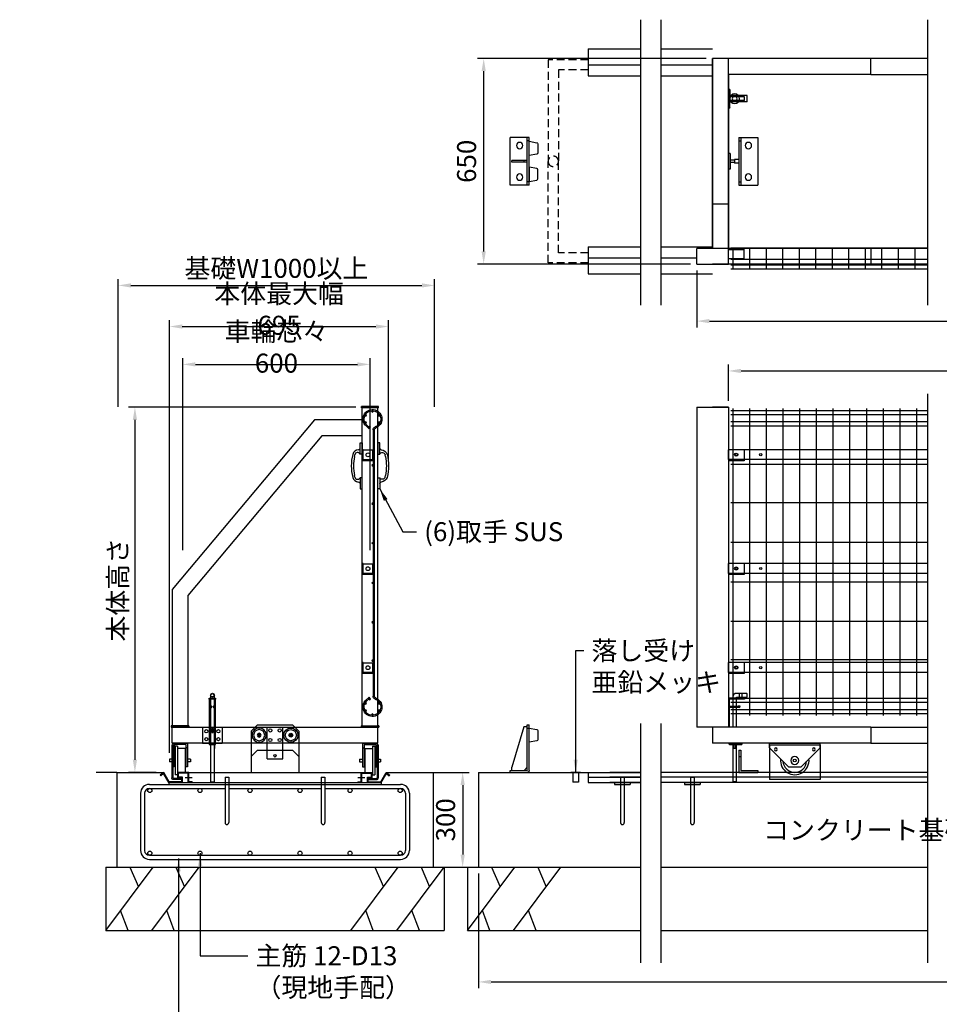
# Model space of a CAD drawing. Extents: x -196 to 7498, y -532 to 5147.
# Drawn here: x -196 to 2710, y 2021 to 5133 of the extents above; entities that cross this region are included whole.
import ezdxf

# ---------------------------------------------------------------- set-up
doc = ezdxf.new("R2010")
doc.units = 0
doc.header["$LTSCALE"] = 200
doc.header["$MEASUREMENT"] = 0
doc.header["$PDMODE"] = 33
doc.header["$PDSIZE"] = 5
for name, pattern in [('CENTER', [2, 1.25, -0.25, 0.25, -0.25]), ('DASHED', [3.5, 2, -1.5]), ('HIDDEN', [0.375, 0.25, -0.125])]:
    doc.linetypes.add(name, pattern=pattern)
doc.layers.get('0').update_dxf_attribs({"linetype": 'CONTINUOUS'})
doc.layers.get('DEFPOINTS').update_dxf_attribs({"linetype": 'CONTINUOUS'})
for name, color, linetype in [('1', 7, 'CONTINUOUS'), ('CENTER', 3, 'CENTER'), ('HASEN', 7, 'HIDDEN'), ('HATCH', 2, 'CONTINUOUS'), ('MOJI', 6, 'CONTINUOUS'), ('SJC', 1, 'CONTINUOUS'), ('SJC2', 7, 'CONTINUOUS'), ('SUNPOU', 4, 'CONTINUOUS')]:
    doc.layers.add(name, color=color, linetype=linetype)
doc.styles.add('EXT08', font='ROMANS', dxfattribs={"width": 0.8, "bigfont": 'EXTFONT'})
doc.dimstyles.new('SJC', dxfattribs={"dimtxt": 0.18, "dimasz": 0.18, "dimexe": 0.18, "dimexo": 0.0625, "dimgap": 0.09, "dimtad": 0, "dimtih": 1, "dimtoh": 1, "dimdec": 4, "dimzin": 0, "dimdsep": 46, "dimtxsty": 'STANDARD', "dimcen": 0.09, "dimadec": 0, "dimazin": 0, "dimtfac": 1, "dimtdec": 4, "dimtofl": 0, "dimtmove": 0, "dimatfit": 3, "dimfxl": 1, "dimtolj": 1, "dimtzin": 0, "dimarcsym": 0})

# ---------------------------------------------------------------- blocks, each defined once
blk = doc.blocks.new('A$C3ACA6FC7')
h = blk.add_hatch()
h.set_pattern_fill('ANSI31', color=256, scale=0.3, style=0)
h.set_pattern_definition([(45, (-280.601, -122.2777), (-0.6735192, 0.6735192), [])])
h.paths.add_polyline_path([(4, 50.5), (5, 50.5), (5, 56), (0, 56), (0, 55), (4, 55)])
h.paths.add_polyline_path([(4, 1), (0, 1), (0, 0), (5, 0), (5, 5.5), (4, 5.5)])
at = {"layer": 'SJC'}
for p, q in [((0, 56), (0, 0)), ((0, 56), (5, 56)), ((0, 55), (4, 55)), ((4, 55), (4, 1)), ((4, 50.5), (5, 50.5)), ((5, 56), (5, 0)), ((0, 1), (4, 1)), ((0, 0), (5, 0)), ((4, 5.5), (5, 5.5))]:
    blk.add_line(p, q, dxfattribs=at)
blk = doc.blocks.new('A$C6E14282A')
at = {"layer": 'SJC'}
for p, q in [((0, 31), (31, 31)), ((0, 0), (0, 31)), ((31, 0), (31, 31)), ((0, 0), (31, 0))]:
    blk.add_line(p, q, dxfattribs=at)
blk.add_circle((15.5, 15.5), 6, dxfattribs=at)
blk = doc.blocks.new('A$C735D5A76')
at = {"layer": 'SJC'}
for p, q in [((50.4, 56), (50.4, 66)), ((50.4, 66), (59.6, 66)), ((59.6, 56), (59.6, 66)), ((0, 56), (75, 56)), ((0, 10), (0, 56)), ((4.9, 51.7), (75, 51.7)), ((4.9, 14.3), (4.9, 51.7)), ((10, 49), (100, 49)), ((10, 41), (10, 49)), ((10, 41), (100, 41)), ((15, 51.7), (15, 56)), ((17.5, 17), (17.5, 41)), ((50.4, 49), (50.4, 51.7)), ((59.6, 49), (59.6, 51.7)), ((75, 51.7), (75, 56)), ((92.5, 17), (92.5, 41)), ((100, 41), (100, 49)), ((0, 10), (75, 10)), ((4.9, 14.3), (75, 14.3)), ((15, 10), (15, 14.3)), ((17.5, 17), (92.5, 17)), ((50.4, 14.3), (50.4, 17)), ((50.4, 0), (50.4, 10)), ((59.6, 14.3), (59.6, 17)), ((59.6, 0), (59.6, 10)), ((75, 10), (75, 14.3)), ((50.4, 0), (59.6, 0))]:
    blk.add_line(p, q, dxfattribs=at)
blk = doc.blocks.new('A$C1EC305FE')
at = {"layer": 'SJC'}
for p, q in [((26.8, 110.5), (26.8, 6)), ((30, 110.5), (26.8, 110.5)), ((30, 110.5), (30, 6)), ((0, 0), (0, 3.2)), ((0, 3.2), (24, 3.2)), ((0, 0), (24, 0))]:
    blk.add_line(p, q, dxfattribs=at)
for radius in [6, 2.8]:
    blk.add_arc((24, 6), radius, 270, 0, dxfattribs=at)
blk = doc.blocks.new('A$C70CC01C8')
at = {"layer": 'SJC'}
for p, q in [((0, 50), (62, 50)), ((0, 50), (0, 0)), ((62, 50), (62, 0)), ((0, 0), (62, 0))]:
    blk.add_line(p, q, dxfattribs=at)
for centre in [(12, 37.5), (50, 37.5), (12, 12.5), (50, 12.5)]:
    blk.add_circle(centre, 5, dxfattribs=at)
blk = doc.blocks.new('A$C5C8A0FD9')
at = {"color": 7, "linetype": 'Continuous'}
for p, q in [((0, 263), (0, 266)), ((0, 266), (20, 266)), ((0, 263), (0, 120)), ((20, 263), (0, 263)), ((4, 275.3), (4, 266)), ((4, 263), (4, 240.2)), ((16, 266), (16, 275.3)), ((16, 240.2), (16, 263)), ((20, 266), (20, 263)), ((20, 120), (20, 263)), ((3.8, 240), (0, 240)), ((5.6, 236.4), (0, 236.4)), ((4, 236.4), (4, 123)), ((14.4, 236.4), (20, 236.4)), ((16, 123), (16, 236.4)), ((16.2, 240), (20, 240)), ((7.8, 170.3), (12.2, 170.3)), ((7.8, 170.3), (7.8, 157)), ((7.8, 157), (12.2, 157)), ((12.2, 170.3), (12.2, 157)), ((0, 123), (20, 123)), ((0, 120), (20, 120)), ((4, 120), (4, 1.6)), ((16, 1.6), (16, 120)), ((18, 107.3), (16, 107.3)), ((18, 107.3), (18, 120)), ((4, 1.6), (4.9, 0)), ((4, 1.6), (16, 1.6)), ((16, 1.6), (15.1, 0)), ((15.1, 0), (4.9, 0))]:
    blk.add_line(p, q, dxfattribs=at)
for radius in [6, 5.07]:
    blk.add_circle((10, 275.3), radius, dxfattribs=at)
for centre, start, end in [((5.6, 238.7), 270, 143.1295), ((14.4, 238.7), 36.8705, 270)]:
    blk.add_arc(centre, 2.22, start, end, dxfattribs=at)
blk = doc.blocks.new('A$C48834C28')
at = {"layer": 'SJC', "ltscale": 20}
for p, q in [((0, 0), (0, 100)), ((50, 0), (50, 100))]:
    blk.add_line(p, q, dxfattribs=at)
at = {"layer": 'SJC'}
for p, q in [((0, 100), (50, 100)), ((0, 0), (50, 0))]:
    blk.add_line(p, q, dxfattribs=at)
for centre, radius in [((10, 90), 5), ((40, 90), 5), ((10, 60), 5), ((40, 60), 5), ((25, 10), 4)]:
    blk.add_circle(centre, radius, dxfattribs=at)
blk = doc.blocks.new('A$C115B24BA')
at = {"layer": 'SJC'}
for p, q in [((0, 150), (0, 0)), ((50, 150), (70, 130)), ((70, 130), (70, 20)), ((50, 0), (70, 20))]:
    blk.add_line(p, q, dxfattribs=at)
at = {"layer": 'SJC', "ltscale": 20}
for p, q in [((50, 150), (0, 150)), ((50, 0), (0, 0))]:
    blk.add_line(p, q, dxfattribs=at)
blk = doc.blocks.new('A$C7D154B4F')
at = {"layer": 'SJC'}
for p, q in [((0, 150), (0, 0)), ((130, 150), (150, 130)), ((150, 130), (150, 20)), ((130, 0), (150, 20))]:
    blk.add_line(p, q, dxfattribs=at)
at = {"layer": 'SJC', "ltscale": 20}
for p, q in [((130, 150), (0, 150)), ((130, 0), (0, 0))]:
    blk.add_line(p, q, dxfattribs=at)
at = {"layer": 'SJC'}
for centre in [(117.5, 125), (117.5, 25)]:
    blk.add_circle(centre, 2.5, dxfattribs=at)
blk = doc.blocks.new('A$C56C23BCC')
at = {"layer": '1', "color": 7, "linetype": 'Continuous'}
for radius in [22.5, 6, 2.5]:
    blk.add_circle((22.5, 22.5), radius, dxfattribs=at)
at = {"layer": '1', "color": 4, "linetype": 'Continuous'}
blk.add_circle((22.5, 22.5), 17.5, dxfattribs=at)
blk = doc.blocks.new('*D41')
at = {"layer": 'DEFPOINTS', "color": 0}
for p in [(1110.6, 2754.2), (1110.6, 2454.2), (1203.7, 2454.2)]:
    blk.add_point(p, dxfattribs=at)
at = {"layer": 'SUNPOU', "color": 0, "lineweight": -2}
for p, q in [((1130.6, 2754.2), (1223.7, 2754.2)), ((1203.7, 2714.2), (1203.7, 2494.2)), ((1130.6, 2454.2), (1223.7, 2454.2))]:
    blk.add_line(p, q, dxfattribs=at)
at = {"layer": 'SUNPOU', "color": 0}
for points in [[(1197, 2714.2), (1210.4, 2714.2), (1203.7, 2754.2)], [(1197, 2494.2), (1210.4, 2494.2), (1203.7, 2454.2)]]:
    blk.add_solid(points, dxfattribs=at)
at = {"layer": 'SUNPOU', "color": 0, "insert": (1149.7, 2604.2), "char_height": 60, "attachment_point": 5, "rotation": 90, "style": 'EXT08'}
blk.add_mtext('\\A1;300', dxfattribs=at)
blk = doc.blocks.new('*D42')
at = {"layer": 'DEFPOINTS', "color": 0}
for p in [(1253.7, 2454.2), (7248.2, 2454.2), (7248.2, 2091.8)]:
    blk.add_point(p, dxfattribs=at)
at = {"layer": 'SUNPOU', "color": 0, "lineweight": -2}
for p, q in [((1253.7, 2434.2), (1253.7, 2071.8)), ((7248.2, 2434.2), (7248.2, 2071.8)), ((1293.7, 2091.8), (7208.2, 2091.8))]:
    blk.add_line(p, q, dxfattribs=at)
at = {"layer": 'SUNPOU', "color": 0}
for points in [[(1293.7, 2098.5), (1293.7, 2085.2), (1253.7, 2091.8)], [(7208.2, 2098.5), (7208.2, 2085.2), (7248.2, 2091.8)]]:
    blk.add_solid(points, dxfattribs=at)
at = {"layer": 'SUNPOU', "color": 0, "insert": (4251, 2145.8), "char_height": 60, "attachment_point": 5, "style": 'EXT08'}
blk.add_mtext('\\A1;基礎長さ', dxfattribs=at)
blk = doc.blocks.new('*D43')
at = {"layer": 'DEFPOINTS', "color": 0}
for p in [(885.6, 3908.2), (167.9, 2754.2), (255.6, 2754.2)]:
    blk.add_point(p, dxfattribs=at)
at = {"layer": 'SUNPOU', "color": 0, "lineweight": -2}
for p, q in [((865.6, 3908.2), (147.9, 3908.2)), ((167.9, 3868.2), (167.9, 2794.2)), ((235.6, 2754.2), (147.9, 2754.2))]:
    blk.add_line(p, q, dxfattribs=at)
at = {"layer": 'SUNPOU', "color": 0}
for points in [[(161.2, 3868.2), (174.6, 3868.2), (167.9, 3908.2)], [(161.2, 2794.2), (174.6, 2794.2), (167.9, 2754.2)]]:
    blk.add_solid(points, dxfattribs=at)
at = {"layer": 'SUNPOU', "color": 0, "insert": (113.9, 3331.2), "char_height": 60, "attachment_point": 5, "rotation": 90, "style": 'EXT08'}
blk.add_mtext('\\A1;本体高さ', dxfattribs=at)
blk = doc.blocks.new('A$C35F27C9A')
at = {"layer": 'SJC'}
for p, q in [((70, 60), (0, 60)), ((0, 60), (0, 0)), ((70, 54), (6, 54)), ((6, 54), (6, 0)), ((50, 60), (50, 54)), ((70, 60), (70, 54)), ((6, 0), (0, 0))]:
    blk.add_line(p, q, dxfattribs=at)
blk = doc.blocks.new('A$C1FCD27CF')
at = {"layer": 'SJC'}
for p, q in [((0, 110.5), (0, 0)), ((160, 110.5), (0, 110.5)), ((160, 110.5), (160, 0)), ((0, 0), (160, 0))]:
    blk.add_line(p, q, dxfattribs=at)
for centre, radius in [((20, 95.5), 4.5), ((140, 95.5), 4.5), ((80, 60.5), 12.5)]:
    blk.add_circle(centre, radius, dxfattribs=at)
blk = doc.blocks.new('A$C7A8C2216')
at = {"layer": 'SJC'}
for p, q in [((0, 99.7), (160, 99.7)), ((0, 84.7), (0, 99.7)), ((160, 84.7), (160, 99.7)), ((60, 24.7), (0, 84.7)), ((100, 24.7), (160, 84.7)), ((60, 24.7), (100, 24.7))]:
    blk.add_line(p, q, dxfattribs=at)
blk.add_circle((80, 44.7), 4.61, dxfattribs=at)
for radius, start, end in [(45, 173.9424, 6.0576), (37.5, 183.9596, 356.0404)]:
    blk.add_arc((80, 44.7), radius, start, end, dxfattribs=at)
blk = doc.blocks.new('A$C60032FD3')
at = {"layer": 'SJC'}
for p, q in [((0, 31.5), (30, 31.5)), ((0, 31.5), (0, 30)), ((30, 31.5), (30, 30)), ((0, 30), (30, 30)), ((6, 30), (6, 0)), ((6, 0), (24, 0)), ((24, 30), (24, 0))]:
    blk.add_line(p, q, dxfattribs=at)
blk = doc.blocks.new('A$C0A7926E9')
at = {"layer": 'SJC'}
for p, q in [((0, 0), (0, 54)), ((6, 60), (150, 60)), ((16, 54), (6, 44)), ((6, 0), (6, 53)), ((7, 54), (150, 54)), ((143.6, 43.6), (16.3, 5.1)), ((140, 54), (140, 60)), ((145, 45.5), (145, 54)), ((150, 54), (150, 60)), ((6, 5), (15.7, 5)), ((0, 0), (6, 0))]:
    blk.add_line(p, q, dxfattribs=at)
for centre, radius, start, end in [((6, 54), 6, 90, 180), ((7, 53), 1, 90, 180), ((143, 45.5), 2, 286.8214, 0), ((15.7, 7), 2, 270, 286.8214)]:
    blk.add_arc(centre, radius, start, end, dxfattribs=at)
blk = doc.blocks.new('A$C6D2F3892')
at = {"layer": '1', "color": 7, "linetype": 'Continuous'}
for p, q in [((4.5, 24.1), (0, 0)), ((37.1, 27), (7.9, 27)), ((45, 0), (40.5, 24.1)), ((0, 0), (45, 0))]:
    blk.add_line(p, q, dxfattribs=at)
for centre, start, end in [((7.9, 23.5), 90, 169.5085), ((37.1, 23.5), 10.4915, 90)]:
    blk.add_arc(centre, 3.5, start, end, dxfattribs=at)
blk = doc.blocks.new('A$C266920DB')
at = {"layer": 'SJC'}
for p, q in [((0, 60), (150, 60)), ((0, 60), (0, 0)), ((0, 54), (150, 54)), ((10, 60), (10, 54)), ((140, 60), (140, 54)), ((150, 60), (150, 0)), ((0, 0), (150, 0))]:
    blk.add_line(p, q, dxfattribs=at)
for centre in [(25, 30), (125, 30)]:
    blk.add_circle(centre, 10, dxfattribs=at)
blk = doc.blocks.new('A$C4DF9057E')
at = {"layer": 'SJC'}
for p, q in [((0, 6), (50, 6)), ((0, 0), (0, 6)), ((50, 0), (50, 6)), ((0, 0), (50, 0))]:
    blk.add_line(p, q, dxfattribs=at)
blk = doc.blocks.new('A$C63A25B90')
at = {"layer": 'SJC'}
for p, q in [((0, 5), (2, 5)), ((0, 3), (0, 5)), ((2, 3), (2, 5)), ((3, 2), (31, 2)), ((3, 0), (31, 0)), ((59, 2), (31, 2)), ((59, 0), (31, 0)), ((62, 5), (60, 5)), ((60, 3), (60, 5)), ((62, 3), (62, 5))]:
    blk.add_line(p, q, dxfattribs=at)
for centre, radius, start, end in [((3, 3), 3, 180, 270), ((3, 3), 1, 180, 270), ((59, 3), 3, 270, 0), ((59, 3), 1, 270, 0)]:
    blk.add_arc(centre, radius, start, end, dxfattribs=at)
blk = doc.blocks.new('A$C24B73A7B')
at = {"layer": '1'}
for p, q in [((0, 20), (60, 20)), ((0, 0), (0, 20)), ((0, 0), (60, 0)), ((9, 4), (9, 16)), ((9, 16), (60, 16)), ((9, 4), (60, 4)), ((60, 0), (60, 20))]:
    blk.add_line(p, q, dxfattribs=at)
blk = doc.blocks.new('A$C5372764B')
at = {"layer": 'SJC'}
for radius in [15, 7.5]:
    blk.add_circle((15, 15), radius, dxfattribs=at)
blk = doc.blocks.new('A$C34D2685F')
at = {"layer": 'SJC'}
for p, q in [((0, 60), (150, 60)), ((0, 60), (0, 0)), ((0, 54), (150, 54)), ((10, 60), (10, 54)), ((72, 54), (72, 5)), ((72, 44), (78, 44)), ((78, 54), (78, 5)), ((140, 60), (140, 54)), ((150, 60), (150, 0)), ((72, 5), (78, 5)), ((0, 0), (150, 0))]:
    blk.add_line(p, q, dxfattribs=at)
for centre in [(25, 30), (125, 30)]:
    blk.add_circle(centre, 10, dxfattribs=at)
blk = doc.blocks.new('*D34')
at = {"layer": 'DEFPOINTS', "color": 0}
for p in [(1943.2, 4360.6), (6558.7, 4360.6), (6558.7, 4180.5)]:
    blk.add_point(p, dxfattribs=at)
at = {"layer": 'SUNPOU', "color": 0, "lineweight": -2}
for p, q in [((1943.2, 4340.6), (1943.2, 4160.5)), ((6558.7, 4340.6), (6558.7, 4160.5)), ((1983.2, 4180.5), (6518.7, 4180.5))]:
    blk.add_line(p, q, dxfattribs=at)
at = {"layer": 'SUNPOU', "color": 0}
for points in [[(1983.2, 4187.2), (1983.2, 4173.9), (1943.2, 4180.5)], [(6518.7, 4187.2), (6518.7, 4173.9), (6558.7, 4180.5)]]:
    blk.add_solid(points, dxfattribs=at)
at = {"layer": 'SUNPOU', "color": 0, "insert": (4251, 4234.5), "char_height": 60, "attachment_point": 5, "style": 'EXT08'}
blk.add_mtext('\\A1;扉全幅', dxfattribs=at)
blk = doc.blocks.new('*D35')
at = {"layer": 'DEFPOINTS', "color": 0}
for p in [(6458.7, 4023.1), (2043.2, 3908.2), (6458.7, 3908.2)]:
    blk.add_point(p, dxfattribs=at)
at = {"layer": 'SUNPOU', "color": 0, "lineweight": -2}
for p, q in [((2043.2, 3928.2), (2043.2, 4043.1)), ((2083.2, 4023.1), (6418.7, 4023.1)), ((6458.7, 3928.2), (6458.7, 4043.1))]:
    blk.add_line(p, q, dxfattribs=at)
at = {"layer": 'SUNPOU', "color": 0}
for points in [[(2083.2, 4029.7), (2083.2, 4016.4), (2043.2, 4023.1)], [(6418.7, 4029.7), (6418.7, 4016.4), (6458.7, 4023.1)]]:
    blk.add_solid(points, dxfattribs=at)
at = {"layer": 'SUNPOU', "color": 0, "insert": (4251, 4077.1), "char_height": 60, "attachment_point": 5, "style": 'EXT08'}
blk.add_mtext('\\A1;開口幅', dxfattribs=at)
blk = doc.blocks.new('A$C536878AD')
at = {"layer": 'SJC'}
for p, q in [((23.8, 904.8), (23.8, 63.7)), ((27.4, 904.8), (27.4, 63.7)), ((49.2, 922), (37.6, 911.1)), ((37.6, 911.1), (40, 908.4)), ((51.6, 919.4), (40, 908.4)), ((37.6, 57.4), (40, 60.1)), ((49.2, 46.5), (37.6, 57.4)), ((51.6, 49.1), (40, 60.1))]:
    blk.add_line(p, q, dxfattribs=at)
for centre, radius in [((29.2, 963.4), 2.25), ((8.2, 950.6), 2.25), ((50.2, 950.6), 2.25), ((8.2, 927.8), 2.25), ((37.7, 914.2), 2.25), ((50.2, 927.8), 2.25), ((29.2, 793), 1.8), ((29.2, 671.7), 1.8), ((29.2, 546.7), 1.8), ((29.2, 421.7), 1.8), ((29.2, 296.7), 1.8), ((29.2, 175.5), 1.8), ((8.2, 40.6), 2.25), ((37.7, 54.2), 2.25), ((50.2, 40.6), 2.25), ((8.2, 17.8), 2.25), ((29.2, 5.1), 2.25), ((50.2, 17.8), 2.25)]:
    blk.add_circle(centre, radius, dxfattribs=at)
for centre, radius, start, end in [((29.2, 939.2), 30, 321.0394, 251.0843), ((29.2, 939.2), 26.4, 321.0394, 251.0843), ((17.4, 904.8), 6.4, 0, 71.0843), ((17.4, 904.8), 10, 0, 71.0843), ((44.8, 926.7), 6.4, 313.3907, 321.0394), ((44.8, 926.7), 10, 313.3907, 321.0394), ((17.4, 63.7), 6.4, 288.9157, 0), ((17.4, 63.7), 10, 288.9157, 0), ((29.2, 29.2), 30, 108.9157, 38.9606), ((29.2, 29.2), 26.4, 108.9157, 38.9606), ((44.8, 41.8), 6.4, 38.9606, 46.6093), ((44.8, 41.8), 10, 38.9606, 46.6093)]:
    blk.add_arc(centre, radius, start, end, dxfattribs=at)
blk = doc.blocks.new('A$C6BAD1332')
at = {"layer": 'SJC'}
for p, q in [((6, 970), (6, 0)), ((58.7, 970), (58.7, 0)), ((111.5, 970), (111.5, 0)), ((164.2, 970), (164.2, 0)), ((217, 970), (217, 0)), ((269.7, 970), (269.7, 0)), ((322.5, 970), (322.5, 0)), ((375.2, 970), (375.2, 0)), ((428, 970), (428, 0)), ((480.7, 970), (480.7, 0)), ((533.5, 970), (533.5, 0)), ((586.2, 970), (586.2, 0)), ((0, 964.1), (621.4, 964.1)), ((0, 951.4), (621.4, 951.4)), ((0, 928.6), (621.4, 928.6)), ((0, 915), (621.4, 915)), ((0, 793.8), (621.4, 793.8)), ((0, 672.5), (621.4, 672.5)), ((0, 547.5), (621.4, 547.5)), ((0, 422.5), (621.4, 422.5)), ((0, 297.5), (621.4, 297.5)), ((0, 176.3), (621.4, 176.3)), ((0, 55), (621.4, 55)), ((0, 41.4), (621.4, 41.4)), ((0, 18.6), (621.4, 18.6)), ((0, 5.9), (621.4, 5.9))]:
    blk.add_line(p, q, dxfattribs=at)
blk = doc.blocks.new('A$C33662257')
at = {"layer": 'SJC'}
for p, q in [((0, 65.7), (621.4, 65.7)), ((7.6, 0), (7.6, 65.7)), ((59.8, 0), (59.8, 65.7)), ((112, 0), (112, 65.7)), ((164.2, 0), (164.2, 65.7)), ((216.4, 0), (216.4, 65.7)), ((268.6, 0), (268.6, 65.7)), ((320.8, 0), (320.8, 65.7)), ((373, 0), (373, 65.7)), ((425.2, 0), (425.2, 65.7)), ((477.4, 0), (477.4, 65.7)), ((529.6, 0), (529.6, 65.7)), ((581.8, 0), (581.8, 65.7)), ((0, 30.4), (621.4, 30.4)), ((0, 12.9), (621.4, 12.9)), ((0, 0), (621.4, 0))]:
    blk.add_line(p, q, dxfattribs=at)
blk = doc.blocks.new('*D36')
at = {"layer": 'DEFPOINTS', "color": 0}
for p in [(1115.1, 4293.3), (115.1, 3890), (1115.1, 3890)]:
    blk.add_point(p, dxfattribs=at)
at = {"layer": 'SUNPOU', "color": 0, "lineweight": -2}
for p, q in [((115.1, 3910), (115.1, 4313.3)), ((1115.1, 3910), (1115.1, 4313.3)), ((155.1, 4293.3), (1075.1, 4293.3))]:
    blk.add_line(p, q, dxfattribs=at)
at = {"layer": 'SUNPOU', "color": 0}
for points in [[(155.1, 4300), (155.1, 4286.7), (115.1, 4293.3)], [(1075.1, 4300), (1075.1, 4286.7), (1115.1, 4293.3)]]:
    blk.add_solid(points, dxfattribs=at)
at = {"layer": 'SUNPOU', "color": 0, "insert": (615.1, 4347.3), "char_height": 60, "attachment_point": 5, "style": 'EXT08'}
blk.add_mtext('\\A1;基礎W1000以上', dxfattribs=at)
blk = doc.blocks.new('*D37')
at = {"layer": 'DEFPOINTS', "color": 0}
for p in [(911.1, 4043.7), (319.1, 3436.7), (911.1, 3436.7)]:
    blk.add_point(p, dxfattribs=at)
at = {"layer": 'SUNPOU', "color": 0, "lineweight": -2}
for p, q in [((319.1, 3456.7), (319.1, 4063.7)), ((911.1, 3456.7), (911.1, 4063.7)), ((359.1, 4043.7), (871.1, 4043.7))]:
    blk.add_line(p, q, dxfattribs=at)
at = {"layer": 'SUNPOU', "color": 0}
for points in [[(359.1, 4050.4), (359.1, 4037.1), (319.1, 4043.7)], [(871.1, 4050.4), (871.1, 4037.1), (911.1, 4043.7)]]:
    blk.add_solid(points, dxfattribs=at)
at = {"layer": 'SUNPOU', "color": 0, "insert": (615.1, 4097.7), "char_height": 60, "attachment_point": 5, "style": 'EXT08'}
blk.add_mtext('\\A1;車輪芯々 600', dxfattribs=at)
blk = doc.blocks.new('*D38')
at = {"layer": 'DEFPOINTS', "color": 0}
for p in [(969.6, 4163.4), (969.6, 3722.9), (277.6, 2796.3)]:
    blk.add_point(p, dxfattribs=at)
at = {"layer": 'SUNPOU', "color": 0, "lineweight": -2}
for p, q in [((277.6, 2816.3), (277.6, 4183.4)), ((969.6, 3742.9), (969.6, 4183.4)), ((317.6, 4163.4), (929.6, 4163.4))]:
    blk.add_line(p, q, dxfattribs=at)
at = {"layer": 'SUNPOU', "color": 0}
for points in [[(317.6, 4170.1), (317.6, 4156.7), (277.6, 4163.4)], [(929.6, 4170.1), (929.6, 4156.7), (969.6, 4163.4)]]:
    blk.add_solid(points, dxfattribs=at)
at = {"layer": 'SUNPOU', "color": 0, "insert": (623.6, 4217.4), "char_height": 60, "attachment_point": 5, "style": 'EXT08'}
blk.add_mtext('\\A1;本体最大幅 695', dxfattribs=at)
blk = doc.blocks.new('*D39')
at = {"layer": 'DEFPOINTS', "color": 0}
for p in [(1993.2, 5010.6), (1270, 4360.6), (1943.2, 4360.6)]:
    blk.add_point(p, dxfattribs=at)
at = {"layer": 'SUNPOU', "color": 0, "lineweight": -2}
for p, q in [((1973.2, 5010.6), (1250, 5010.6)), ((1270, 4970.6), (1270, 4400.6)), ((1923.2, 4360.6), (1250, 4360.6))]:
    blk.add_line(p, q, dxfattribs=at)
at = {"layer": 'SUNPOU', "color": 0}
for points in [[(1263.4, 4970.6), (1276.7, 4970.6), (1270, 5010.6)], [(1263.4, 4400.6), (1276.7, 4400.6), (1270, 4360.6)]]:
    blk.add_solid(points, dxfattribs=at)
at = {"layer": 'SUNPOU', "color": 0, "insert": (1216, 4685.6), "char_height": 60, "attachment_point": 5, "rotation": 90, "style": 'EXT08'}
blk.add_mtext('\\A1;650', dxfattribs=at)
blk = doc.blocks.new('A$C29A85B93')
at = {"layer": 'SJC2'}
for p, q in [((-6, 0), (0, 0)), ((-6, -35), (-6, 0)), ((0, 0), (0, -35)), ((-23.929987, -42.307632), (-22.878057, -37.188458)), ((0, -35), (-6, -35)), ((-22.878057, -107.811542), (-23.929987, -102.692368)), ((-6, -110), (-6, -145)), ((0, -110), (-6, -110)), ((0, -145), (0, -110)), ((-6, -145), (0, -145))]:
    blk.add_line(p, q, dxfattribs=at)
for centre, radius, start, end in [((-9.926701, -41.5), 20, 92.460576, 165.028809), ((-14.062258, -39), 9, 26.3878, 168.388037), ((-11, -16.52305), 5, 272.460576, 0), ((106, -72.5), 140, 165.028809, 194.971191), ((123, -72.5), 150, 168.388037, 191.611963), ((-9.926701, -103.5), 20, 194.971191, 267.539424), ((-14.062258, -106), 9, 191.611963, 333.6122), ((-11, -128.47695), 5, 0, 87.539424)]:
    blk.add_arc(centre, radius, start, end, dxfattribs=at)
blk = doc.blocks.new('A$C3122188C')
at = {"layer": 'CENTER'}
for p, q in [((-284.3, 22), (-262, 22)), ((262, 22), (284.3, 22))]:
    blk.add_line(p, q, dxfattribs=at)
at = {"layer": 'SJC'}
for p, q in [((-351.8, 38), (-362.5, 29)), ((-352.4, 34.5), (-361.1, 27.2)), ((-336, 6), (-352.4, 34.5)), ((-334.7, 8.3), (-351.8, 38)), ((-307, 21), (-307, 38)), ((-272, 38), (-307, 38)), ((-304.7, 23.3), (-304.7, 35.7)), ((-274.3, 35.7), (-304.7, 35.7)), ((-274.3, 6), (-274.3, 35.7)), ((-272, 8.3), (-272, 38)), ((272, 8.3), (272, 38)), ((272, 38), (307, 38)), ((274.3, 6), (274.3, 35.7)), ((274.3, 35.7), (304.7, 35.7)), ((304.7, 23.3), (304.7, 35.7)), ((307, 21), (307, 38)), ((334.7, 8.3), (351.8, 38)), ((336, 6), (352.4, 34.5)), ((351.8, 38), (362.5, 29)), ((352.4, 34.5), (361.1, 27.2)), ((-362.5, 29), (-361.1, 27.2)), ((-336, 6), (336, 6)), ((-292, 6), (-336, 6)), ((-336, 6), (-336, 0)), ((-336, 0), (336, 0)), ((-294.3, 8.3), (-334.7, 8.3)), ((-294.3, 21), (-307, 21)), ((-292, 23.3), (-304.7, 23.3)), ((-294.3, 8.3), (-294.3, 21)), ((-292, 6), (-292, 23.3)), ((-261.3, 6), (-274.3, 6)), ((-261.3, 8.3), (-272, 8.3)), ((-261.3, 8.3), (-261.3, 6)), ((261.3, 8.3), (272, 8.3)), ((261.3, 8.3), (261.3, 6)), ((261.3, 6), (274.3, 6)), ((292, 6), (292, 23.3)), ((292, 23.3), (304.7, 23.3)), ((292, 6), (336, 6)), ((294.3, 8.3), (294.3, 21)), ((294.3, 21), (307, 21)), ((294.3, 8.3), (334.7, 8.3)), ((336, 6), (336, 0)), ((362.5, 29), (361.1, 27.2))]:
    blk.add_line(p, q, dxfattribs=at)

msp = doc.modelspace()

# ---------------------------------------------------------------- linework, layer by layer
at = {"color": 7, "linetype": 'Continuous'}
for p, q in [((2094.18, 2988.726), (2047.18, 2988.726)), ((2057.18, 2991.774), (2057.18, 2988.726)), ((2069.18, 2988.726), (2069.18, 2991.984)), ((2069.18, 2991.984), (2101.577, 2991.984)), ((2101.577, 3003.984), (2069.39, 3003.984)), ((2094.18, 2988.726), (2094.18, 2985.726)), ((2101.577, 3003.984), (2103.18, 3003.058)), ((2101.577, 3003.984), (2101.577, 2991.984)), ((2101.577, 2991.984), (2103.18, 2992.909)), ((2103.18, 2992.909), (2103.18, 3003.058)), ((2043.18, 2984.726), (2043.18, 2896.726)), ((2046.18, 2985.726), (2046.18, 2896.726)), ((2094.18, 2985.726), (2046.18, 2985.726)), ((2075.62, 2962.726), (2046.18, 2962.726)), ((2077.06, 2959.174), (2046.18, 2959.174)), ((2057.18, 2985.726), (2057.18, 2962.726)), ((2057.18, 2959.174), (2057.18, 2896.726)), ((2069.18, 2962.726), (2069.18, 2985.726)), ((2069.18, 2896.726), (2069.18, 2959.174)), ((2081.06, 2963.614), (2074.394, 2963.614)), ((2081.06, 2963.614), (2081.06, 2963.174)), ((2046.18, 2846.726), (2046.18, 2845.726)), ((2046.18, 2845.726), (2085.38, 2845.726)), ((2047.18, 2842.726), (2085.38, 2842.726)), ((2057.18, 2846.726), (2057.18, 2845.726)), ((2057.18, 2842.726), (2057.18, 2724.329)), ((2060.96, 2842.726), (2060.96, 2830.015)), ((2065.4, 2842.726), (2065.4, 2830.015)), ((2069.18, 2845.726), (2069.18, 2846.726)), ((2069.18, 2724.329), (2069.18, 2842.726)), ((2085.38, 2845.726), (2085.38, 2842.726)), ((2065.4, 2830.015), (2060.96, 2830.015)), ((2057.18, 2724.329), (2058.105, 2722.726)), ((2069.18, 2724.329), (2057.18, 2724.329)), ((2058.105, 2722.726), (2068.255, 2722.726)), ((2069.18, 2724.329), (2068.255, 2722.726))]:
    msp.add_line(p, q, dxfattribs=at)
at = {"color": 7, "linetype": 'DASHED'}
for p, q in [((2077.76, 3003.984), (2077.76, 2992.386)), ((2077.76, 2988.726), (2077.76, 2985.726)), ((2085.76, 3003.984), (2085.76, 2992.386)), ((2085.76, 2988.726), (2085.76, 2985.726))]:
    msp.add_line(p, q, dxfattribs=at)
at = {"color": 7, "linetype": 'Continuous'}
for centre, radius, start, end in [((2047.18, 2984.726), 4, 90, 180), ((2069.39, 2991.774), 12.21, 90, 180), ((2073.4, 2963.726), 1, 270, 353.57292), ((2075.62, 2963.726), 1, 270, 353.57292), ((2077.06, 2963.174), 4, 270, 0), ((2047.18, 2846.726), 4, 180, 270)]:
    msp.add_arc(centre, radius, start, end, dxfattribs=at)
at = {"layer": 'HASEN', "ltscale": 0.5}
for p, q in [((1473.704, 5005.996), (1473.704, 4685.572)), ((1600.74, 5005.996), (1473.704, 5005.996)), ((1506.494, 4974.528), (1506.494, 4685.572)), ((1600.74, 4974.528), (1506.494, 4974.528)), ((1473.704, 4365.148), (1473.704, 4685.572)), ((1506.494, 4396.615), (1506.494, 4685.572)), ((1600.74, 4396.615), (1506.494, 4396.615)), ((1600.74, 4365.148), (1473.704, 4365.148))]:
    msp.add_line(p, q, dxfattribs=at)
for start, end in [(0, 180), (180, 0)]:
    msp.add_arc((1490.099, 4685.572), 16.395, start, end, dxfattribs=at)
at = {"layer": 'HATCH'}
for p, q in [((75.597, 2254.226), (225.438, 2454.226)), ((151.95, 2454.226), (179.007, 2392.252)), ((221.376, 2254.226), (371.217, 2454.226)), ((297.728, 2454.226), (324.786, 2392.252)), ((849.977, 2254.226), (999.818, 2454.226)), ((926.33, 2454.226), (953.387, 2392.252)), ((995.756, 2254.226), (1145.597, 2454.226)), ((1072.109, 2454.226), (1099.166, 2392.252)), ((1218.74, 2254.226), (1368.581, 2454.226)), ((1295.092, 2454.226), (1322.15, 2392.252)), ((1364.519, 2254.226), (1514.36, 2454.226)), ((1440.871, 2454.226), (1467.928, 2392.252)), ((146.692, 2254.226), (122.742, 2317.152)), ((292.471, 2254.226), (268.521, 2317.152)), ((921.073, 2254.226), (897.122, 2317.152)), ((1066.851, 2254.226), (1042.901, 2317.152)), ((1289.835, 2254.226), (1265.885, 2317.152)), ((1435.614, 2254.226), (1411.664, 2317.152))]:
    msp.add_line(p, q, dxfattribs=at)
at = {"layer": 'MOJI'}
for p, q in [((452.597, 2739.226), (464.597, 2739.226)), ((452.597, 2739.226), (452.597, 2595.226)), ((464.597, 2739.526), (464.597, 2595.226)), ((756.597, 2739.226), (768.597, 2739.226)), ((756.597, 2739.226), (756.597, 2595.226)), ((768.597, 2739.226), (768.597, 2595.226)), ((1702.346, 2739.226), (1702.346, 2595.226)), ((1702.346, 2739.226), (1714.346, 2739.226)), ((1714.346, 2739.226), (1714.346, 2595.226)), ((1923.486, 2739.226), (1923.486, 2595.226)), ((1923.486, 2739.226), (1935.486, 2739.226)), ((1935.486, 2739.226), (1935.486, 2595.226))]:
    msp.add_line(p, q, dxfattribs=at)
for centre in [(458.597, 2595.226), (762.597, 2595.226), (1708.346, 2595.226), (1929.486, 2595.226)]:
    msp.add_arc(centre, 6, 180, 0, dxfattribs=at)
at = {"layer": 'SJC'}
for p, q in [((1765.749, 5133.286), (1765.749, 4230.805)), ((1829.826, 5133.286), (1829.826, 4230.805)), ((2672.662, 5133.286), (2672.662, 4230.805)), ((1600.74, 5041.684), (1600.74, 4955.572)), ((1600.74, 5041.684), (1765.749, 5041.684)), ((1829.826, 5041.684), (1993.18, 5041.684)), ((1600.74, 4990.572), (1765.749, 4990.572)), ((1829.826, 4990.572), (1993.18, 4990.572)), ((1993.18, 5010.572), (1993.18, 4412.572)), ((2493.18, 5010.572), (1993.18, 5010.572)), ((1993.18, 4410.572), (1993.18, 5010.572)), ((2043.18, 5010.572), (1993.18, 5010.572)), ((2043.18, 4410.572), (2043.18, 5010.572)), ((2672.662, 5010.572), (2493.18, 5010.572)), ((2493.18, 4960.572), (2493.18, 5010.572)), ((1600.74, 4955.572), (1765.749, 4955.572)), ((1829.826, 4955.572), (1993.18, 4955.572)), ((2043.18, 4960.572), (2043.18, 4410.572)), ((2493.18, 4960.572), (2043.18, 4960.572)), ((2493.18, 4960.572), (2672.662, 4960.572)), ((2062.925, 4689.572), (2049.18, 4689.572)), ((2062.925, 4681.572), (2049.18, 4681.572)), ((2062.925, 4691.572), (2062.925, 4679.572)), ((2076.67, 4691.572), (2062.925, 4691.572)), ((2076.67, 4679.572), (2062.925, 4679.572)), ((2043.18, 4550.572), (1993.18, 4550.572)), ((1600.74, 4415.572), (1765.749, 4415.572)), ((1600.74, 4415.572), (1600.74, 4329.46)), ((1829.826, 4415.572), (1993.18, 4415.572)), ((2043.18, 4410.572), (1943.18, 4410.572)), ((1943.18, 4360.572), (1943.18, 4410.572)), ((2493.18, 4410.572), (2043.18, 4410.572)), ((2043.18, 4360.572), (2043.18, 4410.572)), ((2043.18, 4410.572), (2093.18, 4410.572)), ((2043.18, 4407.372), (2093.18, 4407.372)), ((2093.18, 4378.572), (2093.18, 4410.572)), ((2672.662, 4410.572), (2493.18, 4410.572)), ((2493.18, 4410.572), (2493.18, 4360.572)), ((1600.74, 4380.572), (1765.749, 4380.572)), ((1829.826, 4380.572), (1941.18, 4380.572)), ((1943.18, 4360.572), (2043.18, 4360.572)), ((2493.18, 4360.572), (1993.18, 4360.572)), ((2043.18, 4378.572), (2093.18, 4378.572)), ((2672.662, 4360.572), (2493.18, 4360.572)), ((1600.74, 4329.46), (1765.749, 4329.46)), ((1829.826, 4329.46), (1993.18, 4329.46)), ((2672.662, 3950.602), (2672.662, 2152.048)), ((885.597, 2897.226), (885.597, 3908.226)), ((935.597, 3908.226), (885.597, 3908.226)), ((935.597, 2897.226), (935.597, 3908.226)), ((1943.18, 3908.226), (1943.18, 2897.226)), ((1943.18, 3908.226), (2043.18, 3908.226)), ((2043.18, 3908.226), (1993.18, 3908.226)), ((2043.18, 3908.226), (2043.18, 2897.226)), ((735.597, 3868.226), (285.597, 3331.937)), ((885.597, 3868.226), (735.597, 3868.226)), ((758.913, 3818.226), (335.597, 3313.738)), ((885.597, 3818.226), (758.913, 3818.226)), ((885.597, 3739.226), (885.597, 3773.926)), ((885.597, 3739.226), (885.597, 3773.926)), ((888.797, 3773.926), (885.597, 3773.926)), ((888.797, 3773.926), (885.597, 3773.926)), ((888.797, 3742.426), (888.797, 3773.926)), ((888.797, 3742.426), (888.797, 3773.926)), ((2093.18, 3773.926), (2043.18, 3773.926)), ((2672.662, 3773.926), (2044.18, 3773.926)), ((2044.18, 3742.926), (2044.18, 3773.926)), ((2093.18, 3773.926), (2093.18, 3739.226)), ((920.297, 3739.226), (885.597, 3739.226)), ((920.297, 3739.226), (885.597, 3739.226)), ((920.297, 3742.426), (888.797, 3742.426)), ((920.297, 3742.426), (888.797, 3742.426)), ((920.297, 3742.426), (920.297, 3739.226)), ((920.297, 3742.426), (920.297, 3739.226)), ((2093.18, 3742.426), (2043.18, 3742.426)), ((2093.18, 3739.226), (2043.18, 3739.226)), ((2672.662, 3742.926), (2044.18, 3742.926)), ((885.597, 3379.226), (885.597, 3413.926)), ((885.597, 3379.226), (885.597, 3413.926)), ((888.797, 3413.926), (885.597, 3413.926)), ((888.797, 3413.926), (885.597, 3413.926)), ((888.797, 3382.426), (888.797, 3413.926)), ((888.797, 3382.426), (888.797, 3413.926)), ((2093.18, 3413.926), (2043.18, 3413.926)), ((2672.662, 3413.926), (2044.18, 3413.926)), ((2044.18, 3382.926), (2044.18, 3413.926)), ((2093.18, 3413.926), (2093.18, 3379.226)), ((920.297, 3379.226), (885.597, 3379.226)), ((920.297, 3379.226), (885.597, 3379.226)), ((920.297, 3382.426), (888.797, 3382.426)), ((920.297, 3382.426), (888.797, 3382.426)), ((920.297, 3382.426), (920.297, 3379.226)), ((920.297, 3382.426), (920.297, 3379.226)), ((2093.18, 3382.426), (2043.18, 3382.426)), ((2093.18, 3379.226), (2043.18, 3379.226)), ((2672.662, 3382.926), (2044.18, 3382.926)), ((285.597, 3331.937), (285.597, 2898.226)), ((335.597, 3313.738), (335.597, 2898.226)), ((885.597, 3066.226), (885.597, 3100.926)), ((885.597, 3066.226), (885.597, 3100.926)), ((888.797, 3100.926), (885.597, 3100.926)), ((888.797, 3100.926), (885.597, 3100.926)), ((888.797, 3069.426), (888.797, 3100.926)), ((888.797, 3069.426), (888.797, 3100.926)), ((2093.18, 3100.926), (2043.18, 3100.926)), ((2672.662, 3100.926), (2044.18, 3100.926)), ((2044.18, 3069.926), (2044.18, 3100.926)), ((2093.18, 3100.926), (2093.18, 3066.226)), ((920.297, 3066.226), (885.597, 3066.226)), ((920.297, 3066.226), (885.597, 3066.226)), ((920.297, 3069.426), (888.797, 3069.426)), ((920.297, 3069.426), (888.797, 3069.426)), ((920.297, 3069.426), (920.297, 3066.226)), ((920.297, 3069.426), (920.297, 3066.226)), ((2093.18, 3069.426), (2043.18, 3069.426)), ((2093.18, 3066.226), (2043.18, 3066.226)), ((2672.662, 3069.926), (2044.18, 3069.926)), ((335.597, 2898.226), (285.597, 2898.226)), ((285.597, 2846.726), (285.597, 2896.726)), ((285.597, 2896.726), (335.597, 2896.726)), ((335.597, 2896.726), (885.597, 2896.726)), ((935.597, 2897.226), (885.597, 2897.226)), ((935.597, 2896.726), (885.597, 2896.726)), ((935.597, 2846.726), (935.597, 2896.726)), ((1765.749, 2908.547), (1765.749, 2152.048)), ((1829.826, 2908.547), (1829.826, 2152.048)), ((2043.18, 2897.226), (1943.18, 2897.226)), ((2493.18, 2896.726), (1993.18, 2896.726)), ((1993.18, 2896.726), (1993.18, 2846.726)), ((2053.18, 2896.726), (1993.18, 2896.726)), ((2493.18, 2896.726), (2672.662, 2896.726)), ((2493.18, 2896.726), (2493.18, 2846.726)), ((285.597, 2846.726), (335.597, 2846.726)), ((885.597, 2846.726), (335.597, 2846.726)), ((935.597, 2846.726), (885.597, 2846.726)), ((2493.18, 2846.726), (1993.18, 2846.726)), ((2493.18, 2846.726), (2672.662, 2846.726)), ((110.597, 2754.226), (45.759, 2754.226)), ((110.597, 2754.226), (110.597, 2454.226)), ((110.597, 2754.226), (258.778, 2754.226)), ((307.597, 2754.226), (884.597, 2754.226)), ((962.417, 2754.226), (1110.597, 2754.226)), ((1110.597, 2754.226), (1110.597, 2454.226)), ((1110.597, 2754.226), (1175.436, 2754.226)), ((1253.74, 2754.226), (1253.74, 2454.226)), ((1253.74, 2754.226), (1730.179, 2754.226)), ((1600.74, 2754.226), (1765.749, 2754.226)), ((1600.74, 2754.226), (1600.74, 2722.226)), ((1600.74, 2739.226), (1765.749, 2739.226)), ((1765.749, 2754.226), (1668.74, 2754.226)), ((1765.749, 2739.226), (1668.74, 2739.226)), ((2672.662, 2754.226), (1829.826, 2754.226)), ((2672.662, 2739.226), (1829.826, 2739.226)), ((213.597, 2716.226), (452.597, 2716.226)), ((468.597, 2716.226), (752.597, 2716.226)), ((768.597, 2716.226), (1007.597, 2716.226)), ((1600.74, 2722.226), (1765.749, 2722.226)), ((1765.749, 2722.226), (1668.74, 2722.226)), ((1683.343, 2722.226), (1683.343, 2716.226)), ((1683.343, 2722.226), (1733.343, 2722.226)), ((1683.343, 2716.226), (1733.343, 2716.226)), ((1733.343, 2722.226), (1733.343, 2716.226)), ((2672.662, 2722.226), (1829.826, 2722.226)), ((1904.483, 2722.226), (1904.483, 2716.226)), ((1904.483, 2722.226), (1954.483, 2722.226)), ((1904.483, 2716.226), (1954.483, 2716.226)), ((1954.483, 2722.226), (1954.483, 2716.226)), ((185.597, 2688.226), (185.597, 2507.226)), ((198.597, 2688.226), (198.597, 2507.226)), ((213.597, 2703.226), (452.597, 2703.226)), ((464.597, 2703.226), (756.597, 2703.226)), ((768.597, 2703.226), (1007.597, 2703.226)), ((1022.597, 2688.226), (1022.597, 2507.226)), ((1035.597, 2688.226), (1035.597, 2507.226)), ((213.597, 2492.226), (1007.597, 2492.226)), ((214.124, 2492.299), (214.064, 2492.226)), ((213.597, 2479.226), (1007.597, 2479.226)), ((75.597, 2454.226), (1145.597, 2454.226)), ((75.597, 2454.226), (75.597, 2254.226)), ((110.597, 2454.226), (1110.597, 2454.226)), ((1145.597, 2454.226), (1145.597, 2254.226)), ((1218.74, 2454.226), (1765.749, 2454.226)), ((1218.74, 2454.226), (1765.749, 2454.226)), ((1218.74, 2454.226), (1218.74, 2254.226)), ((1253.74, 2454.226), (1765.749, 2454.226)), ((1829.826, 2454.226), (2672.662, 2454.226)), ((1829.826, 2454.226), (2672.662, 2454.226)), ((1829.826, 2454.226), (2672.662, 2454.226)), ((75.597, 2254.226), (1145.597, 2254.226)), ((1218.74, 2254.226), (1765.749, 2254.226)), ((1829.826, 2254.226), (2672.662, 2254.226))]:
    msp.add_line(p, q, dxfattribs=at)
for centre, radius in [((2068.18, 3758.426), 5), ((2068.18, 3758.426), 3.5), ((2145.68, 3758.426), 3.5), ((2068.18, 3398.426), 5), ((2068.18, 3398.426), 3.5), ((2145.68, 3398.426), 3.5), ((2068.18, 3085.426), 5), ((2068.18, 3085.426), 3.5), ((2145.68, 3085.426), 3.5), ((215.097, 2696.726), 6.5), ((373.297, 2696.726), 6.5), ((531.497, 2696.726), 6.5), ((689.697, 2696.726), 6.5), ((847.897, 2696.726), 6.5), ((1006.097, 2696.726), 6.5), ((215.097, 2498.726), 6.5), ((373.297, 2498.726), 6.5), ((531.497, 2498.726), 6.5), ((689.697, 2498.726), 6.5), ((847.897, 2498.726), 6.5), ((1006.097, 2498.726), 6.5)]:
    msp.add_circle(centre, radius, dxfattribs=at)
for centre, radius, start, end in [((213.597, 2688.226), 28, 90, 180), ((1007.597, 2688.226), 28, 0, 90), ((213.597, 2688.226), 15, 90, 180), ((1007.597, 2688.226), 15, 0, 90), ((213.597, 2507.226), 28, 180, 270), ((213.597, 2507.226), 15, 180, 270), ((1007.597, 2507.226), 28, 270, 0), ((1007.597, 2507.226), 15, 270, 0)]:
    msp.add_arc(centre, radius, start, end, dxfattribs=at)
at = {"layer": 'SJC2'}
for p, q in [((883.597, 3910.226), (910.597, 3912.169)), ((937.597, 3910.226), (883.597, 3910.226)), ((883.597, 3906.226), (883.597, 3910.226)), ((937.597, 3906.226), (883.597, 3906.226)), ((937.597, 3910.226), (910.597, 3912.169)), ((937.597, 3906.226), (937.597, 3910.226))]:
    msp.add_line(p, q, dxfattribs=at)

# ---------------------------------------------------------------- block references
at = {"layer": '1', "xscale": -1}
for name, p in [('A$C24B73A7B', (2103.18, 4873.572)), ('A$C5372764B', (2078.18, 4868.572)), ('A$C60032FD3', (1575.74, 2722.726))]:
    msp.add_blockref(name, p, dxfattribs=at)
at = {"layer": '1'}
for name, p in [('A$C5C8A0FD9', (402.935, 2722.726)), ('A$C70CC01C8', (381.597, 2846.726))]:
    msp.add_blockref(name, p, dxfattribs=at)
at = {"layer": 'SJC', "xscale": -1}
for name, p, rotation in [('A$C63A25B90', (2048.18, 4914.572), 90), ('A$C34D2685F', (1353.74, 4610.572), 270), ('A$C6D2F3892', (1413.74, 4704.073), 270), ('A$C266920DB', (2136.67, 4760.572), 90), ('A$C4DF9057E', (2049.18, 4710.572), 90), ('A$C3ACA6FC7', (938.597, 2901.726), 90), ('A$C0A7926E9', (1353.74, 2754.226), 270), ('A$C6D2F3892', (1413.74, 2849.226), 270), ('A$C735D5A76', (343.597, 2846.726), 90)]:
    msp.add_blockref(name, p, dxfattribs=dict(at, rotation=rotation))
at = {"layer": 'SJC'}
for name, p, rotation in [('A$C6D2F3892', (1413.74, 4667.07), 270), ('A$C3ACA6FC7', (282.597, 2901.726), 270), ('A$C7D154B4F', (685.597, 2754.226), 90), ('A$C735D5A76', (877.597, 2846.726), 270), ('A$C115B24BA', (685.597, 2754.226), 90), ('A$C35F27C9A', (2136.67, 2754.226), 90)]:
    msp.add_blockref(name, p, dxfattribs=dict(at, rotation=rotation))
for name, p in [('A$C29A85B93', (885.597, 3795.366)), ('A$C6E14282A', (888.797, 3742.426)), ('A$C6E14282A', (888.797, 3382.426)), ('A$C6E14282A', (888.797, 3069.426)), ('A$C48834C28', (585.597, 2796.726)), ('A$C56C23BCC', (638.097, 2849.226)), ('A$C1EC305FE', (906.797, 2731.226)), ('A$C7A8C2216', (2173.18, 2747.007))]:
    msp.add_blockref(name, p, dxfattribs=at)
at = {"layer": 'SJC', "xscale": -1}
for name, p in [('A$C29A85B93', (935.597, 3795.366)), ('A$C56C23BCC', (583.097, 2849.226)), ('A$C1EC305FE', (314.397, 2731.226)), ('A$C1FCD27CF', (2333.18, 2731.226))]:
    msp.add_blockref(name, p, dxfattribs=at)
at = {"layer": 'SUNPOU'}
for name, p in [('A$C33662257', (2051.305, 4346.007)), ('A$C6BAD1332', (2051.305, 2934.172)), ('A$C3122188C', (610.597, 2716.226))]:
    msp.add_blockref(name, p, dxfattribs=at)
at = {"layer": 'SUNPOU', "xscale": -1}
msp.add_blockref('A$C536878AD', (947.789, 2931.794), dxfattribs=at)

# ---------------------------------------------------------------- texts
at = {"layer": 'SUNPOU', "char_height": 60, "attachment_point": 1, "style": 'EXT08'}
for s, insert in [('(6)取手 SUS', (1082.11, 3544.925)), ('\\A1;落し受け\\P亜鉛メッキ', (1610.727, 3168.932)), ('コンクリート基礎', (2153.162, 2601.827))]:
    msp.add_mtext(s, dxfattribs=dict(at, insert=insert))
at = {"layer": 'SUNPOU', "insert": (548.962, 2204.512), "char_height": 60, "width": 904.31563, "attachment_point": 1, "style": 'EXT08'}
msp.add_mtext('\\A1;主筋 12-D13\\P（現地手配）', dxfattribs=at)

# ---------------------------------------------------------------- dimensions: what is measured, and where the dimension line sits
at = {"layer": 'SUNPOU'}
for base, p1, p2, picture, middle in [((1270.047, 4360.572), (1993.18, 5010.572), (1943.18, 4360.572), '*D39', (1216.047, 4685.572)), ((1203.689, 2454.226), (1110.597, 2754.226), (1110.597, 2454.226), '*D41', (1149.689, 2604.226))]:
    dim = msp.add_linear_dim(base=base, p1=p1, p2=p2, angle=90, dimstyle='SJC', override={"dimscale": 20, "dimtxt": 3, "dimasz": 2, "dimexe": 1, "dimexo": 1, "dimgap": 1.2, "dimtad": 1, "dimtih": 0, "dimtoh": 0, "dimdec": 2, "dimzin": 8, "dimtxsty": 'EXT08', "dimtofl": 1, "dimtmove": 2}, dxfattribs=at)
    dim.commit()
    dim.dimension.update_dxf_attribs({"geometry": picture, "text_midpoint": middle})
for base, p1, p2, text, picture, middle in [((1115.096, 4293.334), (115.096, 3890.05), (1115.096, 3890.05), '基礎W1000以上', '*D36', (615.096, 4347.334)), ((6558.74, 4180.522), (1943.18, 4360.572), (6558.74, 4360.572), '扉全幅', '*D34', (4250.96, 4234.522)), ((969.597, 4163.397), (277.597, 2796.332), (969.597, 3722.866), '本体最大幅 695', '*D38', (623.597, 4217.397)), ((911.096, 4043.746), (319.096, 3436.729), (911.096, 3436.729), '車輪芯々 600', '*D37', (615.096, 4097.746)), ((6458.74, 4023.07), (2043.18, 3908.226), (6458.74, 3908.226), '開口幅', '*D35', (4250.96, 4077.07)), ((7248.18, 2091.822), (1253.74, 2454.226), (7248.18, 2454.226), '基礎長さ', '*D42', (4250.96, 2145.822))]:
    dim = msp.add_linear_dim(base=base, p1=p1, p2=p2, text=text, dimstyle='SJC', override={"dimscale": 20, "dimtxt": 3, "dimasz": 2, "dimexe": 1, "dimexo": 1, "dimgap": 1.2, "dimtad": 1, "dimtih": 0, "dimtoh": 0, "dimdec": 2, "dimzin": 8, "dimtxsty": 'EXT08', "dimtofl": 1, "dimtmove": 2}, dxfattribs=at)
    dim.commit()
    dim.dimension.update_dxf_attribs({"geometry": picture, "text_midpoint": middle})
dim = msp.add_linear_dim(base=(167.904, 2754.226), p1=(885.597, 3908.226), p2=(255.616, 2754.226), angle=90, text='本体高さ', dimstyle='SJC', override={"dimscale": 20, "dimtxt": 3, "dimasz": 2, "dimexe": 1, "dimexo": 1, "dimgap": 1.2, "dimtad": 1, "dimtih": 0, "dimtoh": 0, "dimdec": 2, "dimzin": 8, "dimtxsty": 'EXT08', "dimtofl": 1, "dimtmove": 2}, dxfattribs=at)
dim.commit()
dim.dimension.update_dxf_attribs({"geometry": '*D43', "text_midpoint": (113.904, 3331.226)})

# ---------------------------------------------------------------- leaders
at = {"layer": 'SUNPOU', "annotation_type": 0, "has_hookline": 1, "hookline_direction": 1}
for points, text_width in [([(3131.722, 5010.572), (3181.883, 5097.88), (3229.265, 5097.88)], 1376.914), ([(941.597, 3650.366), (1014.134, 3514.925), (1058.11, 3514.925)], 379.429), ([(1560.74, 2754.226), (1560.74, 3138.932), (1586.727, 3138.932)], 268.8), ([(2881.238, 2589.488), (2972.783, 2337.47), (3043.606, 2337.47)], 784.457), ([(374.061, 2498.726), (374.061, 2174.512), (524.962, 2174.512)], 427.429), ([(306.103, 2481.456), (306.103, 1966.358), (524.962, 1966.358)], 697.143)]:
    msp.add_leader(points, dimstyle='SJC', override={"dimscale": 20, "dimtxt": 3, "dimasz": 2, "dimexe": 1, "dimexo": 1, "dimgap": 1.2, "dimtad": 0, "dimtih": 0, "dimtoh": 0, "dimdec": 2, "dimzin": 8, "dimtxsty": 'EXT08', "dimtofl": 1, "dimtmove": 2}, dxfattribs=dict(at, text_width=text_width))

doc.saveas('drawing.dxf')
